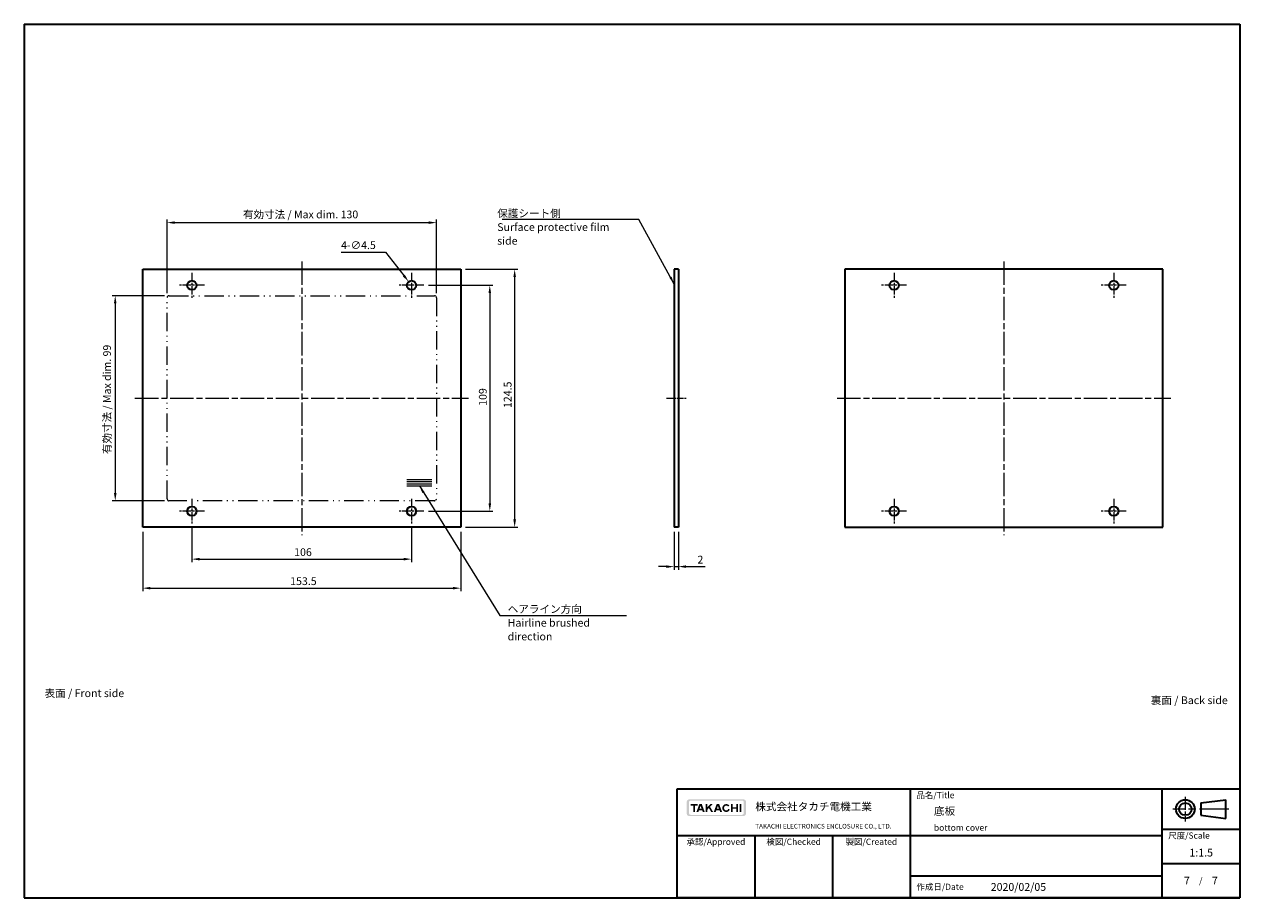
# Model space of a CAD drawing. Units: millimetres. Extents: x 29 to 4781, y 16 to 719.
# Drawn here: x 4194 to 4781, y 16 to 438 of the extents above; entities that cross this region are included whole.
import ezdxf
from ezdxf.enums import TextEntityAlignment as Align

# ---------------------------------------------------------------- set-up
doc = ezdxf.new("R2010")
doc.units = ezdxf.units.MM
doc.header["$LTSCALE"] = 2
doc.linetypes.add('CHAIN', pattern=[0.35429999999999995, 0.2362, -0.0295, 0.0591, -0.0295])
doc.linetypes.add('DASH_DOUBLE_DOT', pattern=[0.43979999999999997, 0.24, -0.06, 0.0098, -0.06, 0.01, -0.06])
doc.layers.get('Defpoints').update_dxf_attribs({"lineweight": 25})
for name, color, linetype, lineweight in [('Border (ISO)', 7, 'Continuous', 35), ('Center Mark (ISO)', 131, 'Continuous', 18), ('Centerline (ISO)', 131, 'Continuous', 18), ('Dimension (ISO)', 7, 'Continuous', 18), ('Dimension (ISO) @ 1', 7, 'Continuous', 18), ('Hatch (ISO)', 1, 'Continuous', 18), ('Sketch Geometry (ISO)', 7, 'Continuous', 18), ('Symbol (ISO)', 7, 'Continuous', 18), ('Symbol (ISO) @ 1', 7, 'Continuous', 18), ('Title (ISO)', 7, 'Continuous', 35), ('Visible (ISO)', 7, 'Continuous', 35)]:
    doc.layers.add(name, color=color, linetype=linetype, lineweight=lineweight)
doc.styles.add('Note Text (TK)', font='txt')
doc.styles.add('文字スタイル67', font='arial.ttf')
doc.dimstyles.new('Default - Method 1b (TK)', dxfattribs={"dimscale": 2, "dimtxt": 2.5, "dimasz": 2.5, "dimexe": 1, "dimexo": 1.499999999999999, "dimgap": 1, "dimtad": 1, "dimtoh": 1, "dimrnd": 1e-08, "dimdsep": 46, "dimtxsty": 'Note Text (TK)', "dimcen": 0.09, "dimdle": 5, "dimclrd": 100, "dimclre": 100, "dimclrt": 7, "dimadec": 1, "dimazin": 1, "dimtfac": 1, "dimtmove": 0, "dimatfit": 3, "dimfxl": 1, "dimtolj": 1, "dimlwd": -1, "dimlwe": -1, "dimarcsym": 0})
doc.dimstyles.new('Default - Method 1b (TK)$7', dxfattribs={"dimscale": 2, "dimtxt": 2.5, "dimasz": 2.5, "dimexe": 1, "dimexo": 1.499999999999999, "dimgap": 1, "dimtad": 1, "dimtoh": 1, "dimrnd": 1e-08, "dimdsep": 46, "dimtxsty": 'Note Text (TK)', "dimcen": 0.09, "dimdle": 5, "dimclrd": 100, "dimclre": 100, "dimclrt": 7, "dimadec": 1, "dimazin": 1, "dimtfac": 1, "dimtmove": 0, "dimatfit": 3, "dimfxl": 1, "dimtolj": 1, "dimlwd": -1, "dimlwe": -1, "dimarcsym": 0})

# ---------------------------------------------------------------- blocks, each defined once
blk = doc.blocks.new('図面枠 tk図枠')
at = {"layer": 'Border (ISO)'}
for p, q in [((14.49999999999999, 289), (405.4999999999999, 289)), ((14.49999999999999, 289), (14.50000000000001, 8.000000000000007)), ((405.4999999999999, 289), (405.4999999999999, 8.000000000000007)), ((14.50000000000001, 8.000000000000007), (405.4999999999999, 8.000000000000007))]:
    blk.add_line(p, q, dxfattribs=at)
blk = doc.blocks.new('表題欄 tk表題欄')
at = {"layer": 'Hatch (ISO)'}
h = blk.add_hatch(color=256, dxfattribs=at)
edge = h.paths.add_edge_path(flags=0)
edge.add_arc((95.57537688673352, 236.2990653650367), 0.5958259999999996, 269.9999999999897, 360)
edge.add_line((96.17120288673351, 236.2990653650368), (96.17120288673348, 239.7107813650365))
edge.add_arc((95.5753768867335, 239.7107813650366), 0.5958259999999996, 0, 90.0000000000068)
edge.add_line((95.57537688673342, 240.3066073650366), (79.13710888673356, 240.3066073650366))
edge.add_arc((79.13710888673353, 239.7107813650366), 0.5958259999999996, 89.99999999999744, 180)
edge.add_line((78.54128288673353, 239.7107813650365), (78.54128288673331, 236.2990653650368))
edge.add_arc((79.13710888673332, 236.2990653650365), 0.5958259999999996, 180, 270.0000000000231)
edge.add_line((79.13710888673356, 235.7032393650365), (95.57537688673342, 235.7032393650367))
edge = h.paths.add_edge_path()
edge.add_line((77.83935088673357, 239.9556413650366), (77.83935088673357, 236.0542053650368))
edge.add_arc((78.54128288673346, 236.0542053650367), 0.7019319999998935, 180, 270.0000000000087)
edge.add_line((78.54128288673357, 235.3522733650368), (96.17120288673352, 235.3522733650368))
edge.add_arc((96.17120288673351, 236.0542053650367), 0.7019319999998921, 270, 360)
edge.add_line((96.8731348867334, 236.0542053650368), (96.87313488673352, 239.9556413650366))
edge.add_arc((96.1712028867336, 239.9556413650367), 0.7019319999998921, 0, 90.00000000000873)
edge.add_line((96.17120288673348, 240.6575733650367), (78.54128288673357, 240.6575733650366))
edge.add_arc((78.54128288673357, 239.9556413650366), 0.7019319999999984, 90, 180)
for points in [[(79.07181288673355, 239.1476033650369), (79.07181288673355, 238.6578833650367), (79.92066088673353, 238.6578833650367), (79.92066088673353, 236.6581933650368), (80.50832488673353, 236.6581933650368), (80.50832488673353, 238.6578833650367), (81.35717288673355, 238.6578833650367), (81.35717288673355, 239.1476033650369)], [(85.68407849525303, 236.6581933650368), (84.9434673993943, 237.8918698287545), (84.41792288673358, 237.3246628822781), (84.41792288673358, 236.6581933650368), (83.89555488673355, 236.6581933650368), (83.89555488673355, 239.1476033650369), (84.41792288673358, 239.1476033650369), (84.41792288673358, 238.0993979968839), (85.38913556809511, 239.1476033650369), (86.10696490847272, 239.1476033650369), (85.31925422435492, 238.2974470774499), (86.30334488673353, 236.6581933650368)], [(92.09142939614459, 239.1476033650369), (92.09142939614459, 236.6581933650368), (92.60971639614465, 236.6581933650368), (92.60971639614465, 237.6580383650368), (93.76872039614462, 237.6580383650368), (93.76872039614462, 236.6581933650368), (94.28700739614459, 236.6581933650368), (94.28700739614459, 239.1476033650369), (93.76872039614462, 239.1476033650369), (93.76872039614462, 238.1477583650367), (92.60971639614465, 238.1477583650367), (92.60971639614465, 239.1476033650369)], [(94.84202339614467, 239.1476033650369), (94.84202339614467, 236.6581933650368), (95.36439139614473, 236.6581933650368), (95.36439139614473, 239.1476033650369)]]:
    blk.add_hatch(color=256, dxfattribs=at).paths.add_polyline_path(points)
h = blk.add_hatch(color=256, dxfattribs=at)
h.paths.add_polyline_path([(82.59020695886475, 237.7110913650368), (81.95242681460243, 237.7110913650368), (82.27131688673356, 238.5794973650367)], flags=0)
h.paths.add_polyline_path([(82.77903014574996, 237.1968853650368), (81.76360362771717, 237.1968853650368), (81.56578886050404, 236.6581933650368), (80.94907288673355, 236.6581933650368), (81.86321688673357, 239.1476033650369), (82.67941688673353, 239.1476033650369), (83.59356088673351, 236.6581933650368), (82.97684491296302, 236.6581933650368)])
h = blk.add_hatch(color=256, dxfattribs=at)
h.paths.add_polyline_path([(87.52707281460246, 237.7110913650368), (88.16485295886469, 237.7110913650368), (87.84596288673359, 238.5794973650367)], flags=0)
h.paths.add_polyline_path([(87.14043486050403, 236.6581933650368), (87.3382496277172, 237.1968853650368), (88.35367614574989, 237.1968853650368), (88.551490912963, 236.6581933650368), (89.16820688673343, 236.6581933650368), (88.25406288673352, 239.1476033650369), (87.43786288673356, 239.1476033650369), (86.52371888673358, 236.6581933650368)])
h = blk.add_hatch(color=256, dxfattribs=at)
edge = h.paths.add_edge_path()
edge.add_arc((90.52309888673334, 237.9028983650369), 1.273272000000011, 38.55054079078439, 336.5820184016556)
edge.add_line((91.69149139614446, 237.3968543650369), (91.17255542714857, 237.6216113977801))
edge.add_ellipse((90.52309888673352, 237.9028983650369), major_axis=(0, -0.7998759999999119), ratio=0.8673469387756529, start_angle=128.5505407907963, end_angle=426.582018401653, ccw=False)
edge.add_line((91.09381514418376, 238.3576891122095), (91.51887237036831, 238.6964075050431))
at = {"layer": 'Title (ISO)'}
for p, q in [((74.70882392282105, 244.052739026017), (255.7088239228211, 244.052739026017)), ((74.70882392282105, 209.052739026017), (74.70882392282105, 244.052739026017)), ((149.7088239228211, 244.052739026017), (149.7088239228211, 209.052739026017)), ((230.7088239228211, 244.052739026017), (230.7088239228211, 209.052739026017)), ((255.7088239228211, 244.052739026017), (255.7088239228211, 209.052739026017)), ((243.2088239228211, 239.552739026017), (251.2088239228211, 240.5527390260171)), ((243.2088239228211, 239.552739026017), (243.2088239228211, 235.552739026017)), ((251.2088239228211, 234.552739026017), (251.2088239228211, 240.5527390260171)), ((243.2088239228211, 235.552739026017), (251.2088239228211, 234.552739026017)), ((230.7088239228211, 231.052739026017), (255.7088239228211, 231.052739026017)), ((74.70882392282105, 229.052739026017), (230.7088239228211, 229.052739026017)), ((99.70882392282108, 229.052739026017), (99.70882392282108, 209.052739026017)), ((124.708823922821, 229.052739026017), (124.708823922821, 209.052739026017)), ((230.7088239228211, 220.052739026017), (255.7088239228211, 220.052739026017)), ((149.7088239228211, 216.052739026017), (230.7088239228211, 216.052739026017)), ((255.7088239228211, 209.052739026017), (74.70882392282105, 209.052739026017))]:
    blk.add_line(p, q, dxfattribs=at)
at = {"layer": 'Title (ISO)', "color": 4, "linetype": 'CHAIN', "lineweight": 18, "ltscale": 8.889559745788574}
blk.add_line((238.2088239228211, 241.552739026017), (238.2088239228211, 233.552739026017), dxfattribs=at)
at = {"layer": 'Title (ISO)', "color": 4, "linetype": 'CHAIN', "lineweight": 18, "ltscale": 20.00163269042969}
blk.add_line((252.2088239228211, 237.552739026017), (234.2088239228211, 237.552739026017), dxfattribs=at)
at = {"layer": 'Title (ISO)'}
for radius in [3, 2]:
    blk.add_circle((238.2088239228211, 237.552739026017), radius, dxfattribs=at)
at = {"layer": 'Title (ISO)', "color": 1, "char_height": 2.000000029802322, "line_spacing_factor": 1.5, "style": 'Note Text (TK)'}
for s, insert, attachment_point in [('\\fＭＳ Ｐゴシック|b0|i0;\\H2.0000;品名/Title', (151.708823922821, 242.052739026017), 4), ('\\fＭＳ Ｐゴシック|b0|i0;\\H2.0000;承認/Approved', (87.20882392282108, 227.052739026017), 5), ('\\fＭＳ Ｐゴシック|b0|i0;\\H2.0000;検図/Checked', (112.208823922821, 227.052739026017), 5), ('\\fＭＳ Ｐゴシック|b0|i0;\\H2.0000;製図/Created', (137.2088239228211, 227.052739026017), 5), ('\\fＭＳ Ｐゴシック|b0|i0;\\H2.0000;尺度/Scale', (232.7088239228211, 229.052739026017), 4), ('\\fＭＳ Ｐゴシック|b0|i0;\\H2.0000;作成日/Date', (151.708823922821, 212.552739026017), 4)]:
    blk.add_mtext(s, dxfattribs=dict(at, insert=insert, attachment_point=attachment_point))
at = {"layer": 'Title (ISO)', "color": 7, "line_spacing_factor": 1.5, "style": 'Note Text (TK)'}
for s, insert, char_height, attachment_point in [('株式会社タカチ電機工業', (99.87313488673345, 238.052739026017), 2.5, 4), ('\\fArial|b0|i0;\\H1.4986;TAKACHI ELECTRONICS ENCLOSURE CO., LTD.', (99.87313488673342, 232.052739026017), 1.49859994649887, 4), ('\\fＭＳ Ｐゴシック|b0|i0;\\H2.0000;/', (243.2088239228211, 214.552739026017), 2.000000029802322, 5)]:
    blk.add_mtext(s, dxfattribs=dict(at, insert=insert, char_height=char_height, attachment_point=attachment_point))
at = {"layer": 'Title (ISO)', "color": 7}
for tag, p, height, style in [('<品名>_001', (157.3679148268321, 235.7743298974317), 2.5, 'Note Text (TK)'), ('<Title>_001', (157.7088239228211, 230.5527390052951), 2.000000029802322, '文字スタイル67'), ('<ページ_No.>_001', (238.0980284456275, 213.302739026017), 2.5, 'Note Text (TK)'), ('<総ページ数>_001', (246.7855284409709, 213.302739026017), 2.5, 'Note Text (TK)'), ('作成日_001', (175.6179145609817, 211.2601253517655), 2.5, 'Note Text (TK)')]:
    blk.add_attdef(tag, p, '', height=height, dxfattribs=dict(at, style=style))
at = {"layer": 'Title (ISO)', "color": 7, "style": 'Note Text (TK)'}
blk.add_attdef('<尺度>', text='', height=2.5, dxfattribs=at).set_placement((243.2088239228211, 223.5527390260171), align=Align.MIDDLE_CENTER)
blk = doc.blocks.new('*D79')
at = {"layer": 'Defpoints', "color": 0}
for p in [(4508.109696898602, 194.7860398612063), (4510.109696898603, 194.7860398612063), (4510.109696898603, 175.7767850589276)]:
    blk.add_point(p, dxfattribs=at)
at = {"layer": 'Dimension (ISO)', "color": 100}
for p, q in [((4508.109696898602, 192.5360398612063), (4508.109696898602, 174.2767850589276)), ((4510.109696898603, 192.5360398612063), (4510.109696898603, 174.2767850589276)), ((4504.359696898602, 175.7767850589276), (4500.609696898602, 175.7767850589276)), ((4508.109696898602, 175.7767850589276), (4510.109696898603, 175.7767850589276)), ((4513.859696898602, 175.7767850589276), (4523.005110315287, 175.7767850589276))]:
    blk.add_line(p, q, dxfattribs=at)
for points in [[(4504.359696898602, 176.4017850589276), (4504.359696898602, 175.1517850589276), (4508.109696898602, 175.7767850589276)], [(4513.859696898602, 176.4017850589276), (4513.859696898602, 175.1517850589276), (4510.109696898603, 175.7767850589276)]]:
    blk.add_solid(points, dxfattribs=at)
at = {"layer": 'Dimension (ISO)', "color": 7, "insert": (4519.331814860741, 179.1517850589276), "char_height": 3.75, "attachment_point": 4, "style": 'Note Text (TK)'}
blk.add_mtext('\\A1;2', dxfattribs=at)
blk = doc.blocks.new('*D80')
at = {"layer": 'Defpoints', "color": 0}
for p in [(4379.981259505714, 313.3016572792851), (4382.770592854724, 309.7704224431277)]:
    blk.add_point(p, dxfattribs=at)
at = {"layer": 'Dimension (ISO)', "color": 100}
for p, q in [((4347.363877523068, 327.5370366969103), (4368.736689153491, 327.5370366969103)), ((4368.736689153491, 327.5370366969103), (4377.656815048204, 316.2443529760837)), ((4381.240926180218, 311.5360398612068), (4381.510926180219, 311.5360398612063)), ((4381.375926180218, 311.4010398612068), (4381.375926180218, 311.6710398612067))]:
    blk.add_line(p, q, dxfattribs=at)
blk.add_solid([(4378.147264331004, 316.6317603856689), (4377.166365765404, 315.856945566499), (4379.981259505714, 313.3016572792851)], dxfattribs=at)
at = {"layer": 'Dimension (ISO)', "color": 7, "insert": (4347.363877523068, 330.9025366969098), "char_height": 3.75, "attachment_point": 4, "style": 'Note Text (TK)'}
blk.add_mtext('\\A1;\\fＭＳ Ｐゴシック|b0|i0;\\H3.7310;4-∅4.5', dxfattribs=at)
blk = doc.blocks.new('*D81')
at = {"layer": 'Defpoints', "color": 0}
for p in [(4275.375926180219, 196.5360398612064), (4381.375926180218, 196.5360398612062), (4381.375926180218, 179.3807369619836)]:
    blk.add_point(p, dxfattribs=at)
at = {"layer": 'Dimension (ISO)', "color": 100}
for p, q in [((4275.375926180219, 194.2860398612064), (4275.375926180219, 177.8807369619836)), ((4381.375926180218, 194.2860398612062), (4381.375926180218, 177.8807369619836)), ((4279.125926180219, 179.3807369619836), (4377.625926180218, 179.3807369619836))]:
    blk.add_line(p, q, dxfattribs=at)
for points in [[(4279.125926180219, 180.0057369619836), (4279.125926180219, 178.7557369619837), (4275.375926180219, 179.3807369619836)], [(4377.625926180218, 180.0057369619836), (4377.625926180218, 178.7557369619837), (4381.375926180218, 179.3807369619836)]]:
    blk.add_solid(points, dxfattribs=at)
at = {"layer": 'Dimension (ISO)', "color": 7, "insert": (4324.721806862036, 182.7557369619837), "char_height": 3.75, "attachment_point": 4, "style": 'Note Text (TK)'}
blk.add_mtext('\\A1;106', dxfattribs=at)
blk = doc.blocks.new('*D82')
at = {"layer": 'Defpoints', "color": 0}
for p in [(4387.375926180219, 311.5360398612063), (4387.375926180219, 202.5360398612063), (4419.125926180218, 202.5360398612062)]:
    blk.add_point(p, dxfattribs=at)
at = {"layer": 'Dimension (ISO)', "color": 100}
for p, q in [((4389.625926180218, 311.5360398612063), (4420.625926180218, 311.5360398612063)), ((4419.125926180218, 307.7860398612063), (4419.125926180218, 206.2860398612063)), ((4389.625926180218, 202.5360398612063), (4420.625926180218, 202.5360398612062))]:
    blk.add_line(p, q, dxfattribs=at)
for points in [[(4418.500926180218, 307.7860398612063), (4419.750926180219, 307.7860398612063), (4419.125926180218, 311.5360398612063)], [(4418.500926180218, 206.2860398612063), (4419.750926180219, 206.2860398612063), (4419.125926180218, 202.5360398612062)]]:
    blk.add_solid(points, dxfattribs=at)
at = {"layer": 'Dimension (ISO)', "color": 7, "insert": (4415.750926180218, 253.3819205430245), "char_height": 3.75, "attachment_point": 4, "rotation": 90, "style": 'Note Text (TK)'}
blk.add_mtext('\\A1;109', dxfattribs=at)
blk = doc.blocks.new('*D83')
at = {"layer": 'Defpoints', "color": 0}
for p in [(4405.125926180218, 319.2860398612063), (4405.125926180218, 194.7860398612063), (4431.125926180219, 194.7860398612063)]:
    blk.add_point(p, dxfattribs=at)
at = {"layer": 'Dimension (ISO)', "color": 100}
for p, q in [((4407.375926180218, 319.2860398612063), (4432.625926180218, 319.2860398612063)), ((4431.125926180219, 315.5360398612063), (4431.125926180219, 198.5360398612063)), ((4407.375926180218, 194.7860398612063), (4432.625926180218, 194.7860398612063))]:
    blk.add_line(p, q, dxfattribs=at)
for points in [[(4430.500926180219, 315.5360398612063), (4431.750926180218, 315.5360398612063), (4431.125926180219, 319.2860398612063)], [(4430.500926180219, 198.5360398612063), (4431.750926180218, 198.5360398612063), (4431.125926180219, 194.7860398612063)]]:
    blk.add_solid(points, dxfattribs=at)
at = {"layer": 'Dimension (ISO)', "color": 7, "insert": (4427.750926180219, 252.3045865953266), "char_height": 3.75, "attachment_point": 4, "rotation": 90, "style": 'Note Text (TK)'}
blk.add_mtext('\\A1;124.5', dxfattribs=at)
blk = doc.blocks.new('*D84')
at = {"layer": 'Defpoints', "color": 0}
for p in [(4251.625926180219, 194.7860398612063), (4405.125926180218, 194.7860398612063), (4405.125926180218, 165.3799688121667)]:
    blk.add_point(p, dxfattribs=at)
at = {"layer": 'Dimension (ISO)', "color": 100}
for p, q in [((4251.625926180219, 192.5360398612063), (4251.625926180219, 163.8799688121667)), ((4405.125926180218, 192.5360398612063), (4405.125926180218, 163.8799688121667)), ((4255.375926180219, 165.3799688121667), (4401.375926180218, 165.3799688121667))]:
    blk.add_line(p, q, dxfattribs=at)
for points in [[(4255.375926180219, 166.0049688121667), (4255.375926180219, 164.7549688121667), (4251.625926180219, 165.3799688121667)], [(4401.375926180218, 166.0049688121667), (4401.375926180218, 164.7549688121667), (4405.125926180218, 165.3799688121667)]]:
    blk.add_solid(points, dxfattribs=at)
at = {"layer": 'Dimension (ISO)', "color": 7, "insert": (4322.793539816582, 168.7549688121667), "char_height": 3.75, "attachment_point": 4, "style": 'Note Text (TK)'}
blk.add_mtext('\\A1;153.5', dxfattribs=at)
blk = doc.blocks.new('*D85')
at = {"layer": 'Defpoints', "color": 0}
for p in [(4393.375926180218, 341.7896474998602), (4263.375926180219, 305.5360398612064), (4393.375926180218, 305.5360398612064)]:
    blk.add_point(p, dxfattribs=at)
at = {"layer": 'Dimension (ISO)', "color": 100}
for p, q in [((4263.375926180219, 307.7860398612064), (4263.375926180219, 343.2896474998602)), ((4267.125926180219, 341.7896474998602), (4389.625926180218, 341.7896474998602)), ((4393.375926180218, 307.7860398612064), (4393.375926180218, 343.2896474998602))]:
    blk.add_line(p, q, dxfattribs=at)
for points in [[(4267.125926180219, 342.4146474998602), (4267.125926180219, 341.1646474998602), (4263.375926180219, 341.7896474998602)], [(4389.625926180218, 342.4146474998602), (4389.625926180218, 341.1646474998602), (4393.375926180218, 341.7896474998602)]]:
    blk.add_solid(points, dxfattribs=at)
at = {"layer": 'Dimension (ISO)', "color": 7, "insert": (4300.011846634764, 345.7487156816784), "char_height": 3.75, "attachment_point": 4, "style": 'Note Text (TK)'}
blk.add_mtext('\\A1;\\fＭＳ Ｐゴシック|b0|i0;\\H3.7310;有効寸法 / Max dim. 130', dxfattribs=at)
blk = doc.blocks.new('*D86')
at = {"layer": 'Defpoints', "color": 0}
for p in [(4264.375926180218, 306.5360398612063), (4238.375926180219, 207.5360398612064), (4264.375926180218, 207.5360398612064)]:
    blk.add_point(p, dxfattribs=at)
at = {"layer": 'Dimension (ISO)', "color": 100}
for p, q in [((4262.125926180218, 306.5360398612063), (4236.875926180219, 306.5360398612063)), ((4238.375926180219, 302.7860398612063), (4238.375926180219, 211.2860398612063)), ((4262.125926180218, 207.5360398612064), (4236.875926180219, 207.5360398612064))]:
    blk.add_line(p, q, dxfattribs=at)
for points in [[(4237.750926180218, 302.7860398612063), (4239.000926180219, 302.7860398612063), (4238.375926180219, 306.5360398612063)], [(4237.750926180218, 211.2860398612063), (4239.000926180219, 211.2860398612063), (4238.375926180219, 207.5360398612064)]]:
    blk.add_solid(points, dxfattribs=at)
at = {"layer": 'Dimension (ISO)', "color": 7, "insert": (4234.4168579984, 230.08168474757), "char_height": 3.75, "attachment_point": 4, "rotation": 90, "style": 'Note Text (TK)'}
blk.add_mtext('\\A1;\\fＭＳ Ｐゴシック|b0|i0;\\H3.7310;有効寸法 / Max dim. 99', dxfattribs=at)

msp = doc.modelspace()

# ---------------------------------------------------------------- linework, layer by layer
at = {"layer": 'Center Mark (ISO)', "linetype": 'CHAIN', "ltscale": 8.889559745788574}
for p, q in [((4275.375926180219, 317.5360398612063), (4275.375926180219, 305.5360398612064)), ((4381.375926180218, 317.5360398612063), (4381.375926180218, 305.5360398612064)), ((4614.208562848039, 317.5360398612063), (4614.208562848039, 305.5360398612064)), ((4720.208562848038, 317.5360398612063), (4720.208562848038, 305.5360398612064)), ((4281.375926180219, 311.5360398612063), (4269.375926180219, 311.5360398612063)), ((4387.375926180219, 311.5360398612063), (4375.375926180218, 311.5360398612063)), ((4620.208562848039, 311.5360398612063), (4608.208562848039, 311.5360398612063)), ((4726.208562848039, 311.5360398612063), (4714.208562848039, 311.5360398612063)), ((4275.375926180219, 208.5360398612064), (4275.375926180219, 196.5360398612064)), ((4381.375926180218, 208.5360398612063), (4381.375926180218, 196.5360398612062)), ((4614.208562848039, 208.5360398612063), (4614.208562848039, 196.5360398612062)), ((4720.208562848038, 208.5360398612064), (4720.208562848038, 196.5360398612064)), ((4281.375926180219, 202.5360398612064), (4269.375926180219, 202.5360398612064)), ((4387.375926180219, 202.5360398612063), (4375.375926180218, 202.5360398612063)), ((4620.208562848039, 202.5360398612063), (4608.208562848039, 202.5360398612063)), ((4726.208562848039, 202.5360398612064), (4714.208562848039, 202.5360398612064))]:
    msp.add_line(p, q, dxfattribs=at)
at = {"layer": 'Centerline (ISO)', "linetype": 'CHAIN', "ltscale": 23.99096870422363}
for p, q in [((4328.375926180219, 323.0360398612063), (4328.375926180219, 191.0360398612063)), ((4667.208562848038, 323.0360398612063), (4667.208562848038, 191.0360398612063)), ((4247.875926180219, 257.0360398612063), (4408.875926180218, 257.0360398612063)), ((4586.708562848039, 257.0360398612063), (4747.708562848038, 257.0360398612063))]:
    msp.add_line(p, q, dxfattribs=at)
at = {"layer": 'Centerline (ISO)', "linetype": 'CHAIN', "ltscale": 7.03754711151123}
msp.add_line((4504.359696898602, 257.0360398612063), (4513.859696898602, 257.0360398612063), dxfattribs=at)
at = {"layer": 'Sketch Geometry (ISO)', "color": 131, "linetype": 'DASH_DOUBLE_DOT', "ltscale": 18.37956619262695}
for p, q in [((4263.375926180219, 208.5360398612063), (4263.375926180219, 305.5360398612064)), ((4393.375926180218, 305.5360398612064), (4393.375926180218, 208.5360398612064))]:
    msp.add_line(p, q, dxfattribs=at)
at = {"layer": 'Sketch Geometry (ISO)', "color": 131, "linetype": 'DASH_DOUBLE_DOT', "ltscale": 19.40275955200195}
for p, q in [((4264.375926180218, 306.5360398612063), (4392.375926180219, 306.5360398612063)), ((4392.375926180219, 207.5360398612064), (4264.375926180218, 207.5360398612064))]:
    msp.add_line(p, q, dxfattribs=at)
at = {"layer": 'Sketch Geometry (ISO)'}
for p, q in [((4379.125926180218, 217.7860398612064), (4391.125926180218, 217.7860398612064)), ((4379.125926180218, 216.7860398612063), (4391.125926180218, 216.7860398612063)), ((4379.125926180218, 215.7860398612064), (4391.125926180218, 215.7860398612064)), ((4379.125926180218, 214.7860398612063), (4391.125926180218, 214.7860398612063))]:
    msp.add_line(p, q, dxfattribs=at)
at = {"layer": 'Sketch Geometry (ISO)', "color": 131, "linetype": 'DASH_DOUBLE_DOT', "ltscale": 0.9373317956924438}
for centre, radius, start, end in [((4264.375926180218, 305.5360398612064), 1.000000000000009, 90, 180), ((4392.375926180219, 305.5360398612064), 0.9999999999999873, 0, 90), ((4264.375926180218, 208.5360398612063), 1.000000000000009, 180, 270), ((4392.375926180219, 208.5360398612064), 0.9999999999999918, 270, 0)]:
    msp.add_arc(centre, radius, start, end, dxfattribs=at)
at = {"layer": 'Visible (ISO)'}
for p, q in [((4251.625926180219, 194.7860398612063), (4251.625926180219, 319.2860398612063)), ((4251.625926180219, 319.2860398612063), (4405.125926180218, 319.2860398612063)), ((4405.125926180218, 319.2860398612063), (4405.125926180218, 194.7860398612063)), ((4508.109696898602, 319.2860398612063), (4508.109696898602, 194.7860398612063)), ((4510.109696898603, 319.2860398612063), (4508.109696898602, 319.2860398612063)), ((4510.109696898603, 319.2860398612063), (4510.109696898603, 194.7860398612063)), ((4590.458562848039, 319.2860398612063), (4590.458562848039, 194.7860398612063)), ((4743.958562848039, 319.2860398612063), (4590.458562848039, 319.2860398612063)), ((4743.958562848039, 194.7860398612063), (4743.958562848039, 319.2860398612063)), ((4405.125926180218, 194.7860398612063), (4251.625926180219, 194.7860398612063)), ((4510.109696898603, 194.7860398612063), (4508.109696898602, 194.7860398612063)), ((4590.458562848039, 194.7860398612063), (4743.958562848039, 194.7860398612063))]:
    msp.add_line(p, q, dxfattribs=at)
for centre in [(4275.375926180219, 311.5360398612064), (4381.375926180218, 311.5360398612064), (4614.208562848039, 311.5360398612064), (4720.208562848038, 311.5360398612064), (4275.375926180219, 202.5360398612064), (4381.375926180218, 202.5360398612063), (4614.208562848039, 202.5360398612063), (4720.208562848038, 202.5360398612064)]:
    msp.add_circle(centre, 2.25, dxfattribs=at)

# ---------------------------------------------------------------- block references
at = {"xscale": 1.5, "yscale": 1.5, "zscale": 1.5}
msp.add_blockref('図面枠 tk図枠', (4172.749999312058, 4.000002535531052), dxfattribs=at)
ref = msp.add_blockref('表題欄 tk表題欄', (4397.436763427827, -297.5791060034945), dxfattribs=dict(xscale=1.5, yscale=1.5, zscale=1.5))
ref.add_attrib('<品名>_001', '底板', (4633.446022031075, 55.9545479316572), dxfattribs={"layer": 'Title (ISO)', "color": 7, "height": 3.75, "style": 'Note Text (TK)'})
ref.add_attrib('<尺度>_001', '1:1.5', (4756.752840061767, 35.87500253553111), dxfattribs={"layer": 'Title (ISO)', "color": 7, "height": 3.75, "style": 'Note Text (TK)'})
ref.add_attrib('作成日_001', '2020/02/05', (4660.863635269299, 19.31108202415378), dxfattribs={"layer": 'Title (ISO)', "color": 7, "height": 3.75, "style": 'Note Text (TK)'})
ref.add_attrib('<Title>_001', 'bottom cover', (4633.451568197243, 48.29911573861082), dxfattribs={"layer": 'Title (ISO)', "color": 7, "height": 3.000000044703483, "style": '文字スタイル67'})
ref.add_attrib('<ページ_No.>_001', '7', (4754.115056089283, 22.37500253553108), dxfattribs={"layer": 'Title (ISO)', "color": 7, "height": 3.75, "style": 'Note Text (TK)'})
ref.add_attrib('<総ページ数>_001', '7', (4767.615056089283, 22.37500253553108), dxfattribs={"layer": 'Title (ISO)', "color": 7, "height": 3.75, "style": 'Note Text (TK)'})

# ---------------------------------------------------------------- texts
at = {"layer": 'Symbol (ISO)', "color": 7, "char_height": 3.75, "style": 'Note Text (TK)'}
for s, insert, width, attachment_point, line_spacing_factor in [('{\\fＭＳ Ｐゴシック|b0|i0;保護シート側\\P\\fＭＳ Ｐゴシック|b0|i0;Surface protective film side}', (4422.710626991751, 348.1282632857548), 64.6491265296936, 1, 1.058181881904602), ('{\\fＭＳ Ｐゴシック|b0|i0;ヘアライン方向\\P\\fＭＳ Ｐゴシック|b0|i0;Hairline brushed direction}', (4427.755957586675, 157.1800802902723), 59.69298362731933, 1, 1.058181881904602), ('{\\fＭＳ Ｐゴシック|b0|i0;表面 / Front side}', (4204.25580943713, 114.6883571487051), 41.20614051818847, 4, 1.5), ('{\\fＭＳ Ｐゴシック|b0|i0;裏面 / Back side}', (4738.07180514716, 111.3113913901294), 40.17543911933898, 4, 1.5)]:
    msp.add_mtext(s, dxfattribs=dict(at, insert=insert, width=width, attachment_point=attachment_point, line_spacing_factor=line_spacing_factor))

# ---------------------------------------------------------------- dimensions: what is measured, and where the dimension line sits
at = {"layer": 'Dimension (ISO) @ 1', "color": 100}
dim = msp.add_linear_dim(base=(4393.375926180218, 341.7896474998602), p1=(4263.375926180219, 305.5360398612064), p2=(4393.375926180218, 305.5360398612064), text='\\fＭＳ Ｐゴシック|b0|i0;\\H3.7310;有効寸法 / Max dim. <>', dimstyle='Default - Method 1b (TK)', override={"dimscale": 1, "dimtxt": 3.75, "dimasz": 3.75, "dimexe": 1.5, "dimexo": 2.249999999999999, "dimgap": 1.5, "dimtoh": 0, "dimdec": 2, "dimcen": 0.135, "dimtol": 0, "dimlim": 0, "dimtp": 0, "dimtm": 0, "dimtdec": 2, "dimtix": 0, "dimtofl": 0, "dimtmove": 0, "dimatfit": 1}, dxfattribs=at)
dim.commit()
dim.dimension.update_dxf_attribs({"geometry": '*D85', "text_midpoint": (4328.375926180219, 341.7896474998602), "dimtype": 128})
dim = msp.add_diameter_dim_2p(p1=(4382.770592854724, 309.7704224431277), p2=(4379.981259505714, 313.3016572792851), text='\\fＭＳ Ｐゴシック|b0|i0;\\H3.7310;4-<>', dimstyle='Default - Method 1b (TK)', override={"dimscale": 1, "dimtxt": 3.75, "dimasz": 3.75, "dimexe": 1.5, "dimexo": 2.249999999999999, "dimgap": 1.5, "dimtih": 1, "dimdec": 2, "dimlfac": 1.000000000000018, "dimcen": 0.135, "dimtol": 0, "dimlim": 0, "dimtp": 0, "dimtm": 0, "dimtdec": 2, "dimtix": 0, "dimtofl": 0, "dimtmove": 0, "dimatfit": 3}, dxfattribs=at)
dim.commit()
dim.dimension.update_dxf_attribs({"geometry": '*D80', "text_midpoint": (4354.465496841251, 327.5370366969098), "dimtype": 131})
for base, p1, p2, angle, override, picture, middle in [((4431.125926180219, 194.7860398612063), (4405.125926180218, 319.2860398612063), (4405.125926180218, 194.7860398612063), 270, {"dimscale": 1, "dimtxt": 3.75, "dimasz": 3.75, "dimexe": 1.5, "dimexo": 2.249999999999999, "dimgap": 1.5, "dimtoh": 0, "dimdec": 2, "dimcen": 0.135, "dimtol": 0, "dimlim": 0, "dimtp": 0, "dimtm": 0, "dimtdec": 2, "dimtix": 0, "dimtofl": 0, "dimtmove": 0, "dimatfit": 1}, '*D83', (4431.125926180219, 257.8869729589629)), ((4419.125926180218, 202.5360398612062), (4387.375926180219, 311.5360398612063), (4387.375926180219, 202.5360398612063), 90, {"dimscale": 1, "dimtxt": 3.75, "dimasz": 3.75, "dimexe": 1.5, "dimexo": 2.249999999999999, "dimgap": 1.5, "dimtoh": 0, "dimdec": 2, "dimcen": 0.135, "dimtol": 0, "dimlim": 0, "dimtp": 0, "dimtm": 0, "dimtdec": 2, "dimtix": 0, "dimtofl": 0, "dimtmove": 0, "dimatfit": 1}, '*D82', (4419.125926180218, 257.0360398612063)), ((4381.375926180218, 179.3807369619836), (4275.375926180219, 196.5360398612064), (4381.375926180218, 196.5360398612062), 180, {"dimscale": 1, "dimtxt": 3.75, "dimasz": 3.75, "dimexe": 1.5, "dimexo": 2.249999999999999, "dimgap": 1.5, "dimtoh": 0, "dimdec": 2, "dimcen": 0.135, "dimtol": 0, "dimlim": 0, "dimtp": 0, "dimtm": 0, "dimtdec": 2, "dimtix": 0, "dimtofl": 0, "dimtmove": 0, "dimatfit": 1}, '*D81', (4328.375926180219, 179.3807369619836)), ((4510.109696898603, 175.7767850589276), (4508.109696898602, 194.7860398612063), (4510.109696898603, 194.7860398612063), 180, {"dimscale": 1, "dimtxt": 3.75, "dimasz": 3.75, "dimexe": 1.5, "dimexo": 2.249999999999999, "dimgap": 1.5, "dimtoh": 0, "dimdec": 2, "dimcen": 0.135, "dimtol": 0, "dimlim": 0, "dimtp": 0, "dimtm": 0, "dimtdec": 2, "dimtix": 0, "dimtofl": 1, "dimtmove": 0, "dimatfit": 1}, '*D79', (4520.418462588014, 175.7767850589276))]:
    dim = msp.add_linear_dim(base=base, p1=p1, p2=p2, angle=angle, dimstyle='Default - Method 1b (TK)', override=override, dxfattribs=at)
    dim.commit()
    dim.dimension.update_dxf_attribs({"geometry": picture, "text_midpoint": middle, "dimtype": 128})
dim = msp.add_linear_dim(base=(4238.375926180219, 207.5360398612064), p1=(4264.375926180218, 306.5360398612063), p2=(4264.375926180218, 207.5360398612064), angle=270, text='\\fＭＳ Ｐゴシック|b0|i0;\\H3.7310;有効寸法 / Max dim. <>', dimstyle='Default - Method 1b (TK)', override={"dimscale": 1, "dimtxt": 3.75, "dimasz": 3.75, "dimexe": 1.5, "dimexo": 2.249999999999999, "dimgap": 1.5, "dimtoh": 0, "dimdec": 2, "dimcen": 0.135, "dimtol": 0, "dimlim": 0, "dimtp": 0, "dimtm": 0, "dimtdec": 2, "dimtix": 0, "dimtofl": 0, "dimtmove": 0, "dimatfit": 1}, dxfattribs=at)
dim.commit()
dim.dimension.update_dxf_attribs({"geometry": '*D86', "text_midpoint": (4238.375926180219, 257.0360398612063), "dimtype": 128})
dim = msp.add_linear_dim(base=(4405.125926180218, 165.3799688121667), p1=(4251.625926180219, 194.7860398612063), p2=(4405.125926180218, 194.7860398612063), dimstyle='Default - Method 1b (TK)', override={"dimscale": 1, "dimtxt": 3.75, "dimasz": 3.75, "dimexe": 1.5, "dimexo": 2.249999999999999, "dimgap": 1.5, "dimtoh": 0, "dimdec": 2, "dimcen": 0.135, "dimtol": 0, "dimlim": 0, "dimtp": 0, "dimtm": 0, "dimtdec": 2, "dimtix": 0, "dimtofl": 0, "dimtmove": 0, "dimatfit": 1}, dxfattribs=at)
dim.commit()
dim.dimension.update_dxf_attribs({"geometry": '*D84', "text_midpoint": (4328.375926180219, 165.3799688121667), "dimtype": 128})

# ---------------------------------------------------------------- leaders
at = {"layer": 'Symbol (ISO) @ 1', "color": 100, "annotation_type": 0, "has_hookline": 1}
for points, hookline_direction, text_width in [([(4508.109696898602, 312.1467017603293), (4491.109753521445, 343.2387442091298), (4487.359753521444, 343.2387442091298)], 1, 62.23721590909091), ([(4385.125926180219, 214.7860398612063), (4424.005957586675, 152.2486889210595), (4427.755957586675, 152.2486889210595)], 0, 57.2940340909091)]:
    msp.add_leader(points, dimstyle='Default - Method 1b (TK)$7', override={"dimscale": 1, "dimtxt": 3.75, "dimasz": 3.75, "dimgap": 0, "dimtad": 1}, dxfattribs=dict(at, hookline_direction=hookline_direction, text_width=text_width))

doc.saveas('drawing.dxf')
